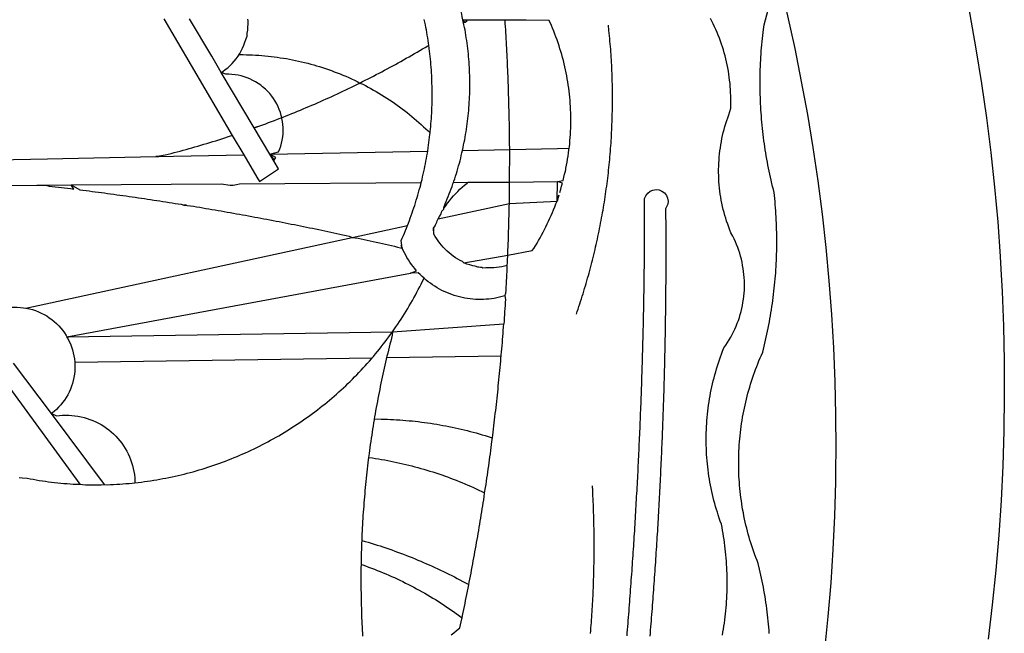
# Model space of a CAD drawing. Units: millimetres. Extents: x 187622 to 188933, y 1663715 to 1664513.
# Drawn here: x 188876 to 188878, y 1664352 to 1664353 of the extents above; entities that cross this region are included whole.
import ezdxf

# ---------------------------------------------------------------- set-up
doc = ezdxf.new("R2010")
doc.units = ezdxf.units.MM
doc.layers.add('BRAZAO', color=7, linetype='Continuous')

# ---------------------------------------------------------------- blocks, each defined once
blk = doc.blocks.new('Logo_Prefeitura')
at = {"layer": 'BRAZAO'}
for points in [[(39.32, -921.28), (34.07, -921.58), (25.83, -921.89), (17.59, -922.06), (9.34, -922.08), (1.1, -921.96), (-7.14, -921.7), (-15.37, -921.3), (-23.6, -920.75), (-31.81, -920.05), (-40.01, -919.22), (-48.2, -918.24)], [(-9.96, -689.33), (-10.02, -690.06), (-10.1, -691.22), (-10.23, -691.94), (-10.36, -692.66), (-10.49, -693.39), (-10.61, -694.11), (-10.72, -694.84), (-10.82, -695.56), (-10.92, -696.29), (-11.02, -697.01), (-11.1, -697.74), (-11.19, -698.47), (-11.26, -699.2), (-11.33, -699.93), (-11.39, -700.66), (-11.45, -701.39), (-11.5, -702.13), (-11.54, -702.86), (-11.53, -703.65)], [(64.93, -671.95), (65.42, -696.02)], [(59.06, -672.9), (59.2, -693.51)], [(17.04, -682.85), (-11.53, -703.65)], [(29.78, -684.57), (29.97, -685.28), (30.12, -686), (30.23, -686.73), (30.31, -687.46), (30.34, -688.19), (30.34, -688.92), (30.3, -689.65), (30.22, -690.38), (30.13, -690.95)], [(5.16, -696.98), (17.12, -688.01)], [(30.13, -690.95), (29.95, -691.82), (29.76, -692.53), (29.53, -693.23), (29.26, -693.91), (28.96, -694.58), (28.63, -695.23), (28.26, -695.87), (27.86, -696.48), (27.43, -697.07), (26.96, -697.64), (26.47, -698.19), (25.95, -698.7), (25.4, -699.19), (24.83, -699.65), (24.24, -700.08), (23.62, -700.48), (23.33, -700.65)], [(30.13, -690.95), (46.83, -768.04)], [(59.2, -693.51), (59.2, -694.24), (59.21, -694.96), (59.21, -695.69)], [(-11.58, -709.55), (5.16, -696.98)], [(5.16, -696.98), (4.62, -698.14), (4.72, -698.86), (4.77, -699.6), (4.8, -700.33), (4.79, -701.06), (4.75, -701.79), (4.67, -702.52), (4.57, -703.25), (4.43, -703.97), (4.25, -704.68), (4.05, -705.38), (3.81, -706.08), (3.54, -706.76), (3.25, -707.43), (2.92, -708.09), (2.56, -708.73), (2.17, -709.35), (1.76, -709.96), (1.32, -710.54), (0.85, -711.11), (0.36, -711.65), (-0.16, -712.17), (-0.7, -712.67), (-1.26, -713.14), (-1.84, -713.59), (-2.44, -714.01), (-3.06, -714.4), (-3.7, -714.76), (-4.35, -715.1), (-5.02, -715.4), (-5.7, -715.67), (-6.39, -715.92), (-7.09, -716.13), (-7.81, -716.31), (-8.52, -716.45), (-9.25, -716.57), (-9.98, -716.65), (-10.71, -716.69), (-11.18, -716.7)], [(17.33, -702.49), (16.67, -702.52), (15.93, -702.52), (15.2, -702.48), (14.47, -702.4), (13.75, -702.29), (13.03, -702.13), (12.32, -701.94), (11.63, -701.72), (10.94, -701.45), (10.27, -701.15), (9.62, -700.82), (8.99, -700.45), (8.37, -700.05), (7.78, -699.62), (7.21, -699.16), (6.67, -698.66), (6.15, -698.14), (5.66, -697.6), (5.16, -696.98)], [(59.21, -695.69), (58.98, -696.42), (58.9, -697.15), (58.81, -697.88), (58.73, -698.61), (58.64, -699.34), (58.55, -700.06), (58.46, -700.79), (58.37, -701.52), (58.28, -702.25), (59.25, -701.6)], [(59.21, -695.69), (59.25, -701.6)], [(65.42, -696.02), (65.94, -721.67)], [(23.33, -700.65), (21.66, -701.47), (20.98, -701.73), (20.28, -701.96), (19.57, -702.15), (18.85, -702.3), (18.13, -702.41), (17.33, -702.49)], [(23.33, -700.65), (22.99, -700.84), (23.33, -700.65)], [(23.33, -700.65), (38.41, -781.83)], [(23.33, -700.65), (24.5, -777.53)], [(59.25, -701.6), (58.1, -703.7), (58.01, -704.43), (57.91, -705.16), (57.82, -705.88), (57.72, -706.61), (57.63, -707.34), (57.53, -708.07), (57.44, -708.79), (57.34, -709.52), (57.24, -710.25), (57.14, -710.97), (57.04, -711.7), (56.94, -712.43), (56.84, -713.15), (56.74, -713.88), (56.63, -714.61), (56.53, -715.33), (56.43, -716.06), (56.32, -716.78), (56.22, -717.51), (56.11, -718.23), (56, -718.96), (55.89, -719.69), (55.79, -720.41), (55.68, -721.14), (55.57, -721.86), (55.46, -722.59), (55.34, -723.31), (55.23, -724.04), (55.12, -724.76), (55.01, -725.49), (54.89, -726.21), (54.78, -726.93), (54.66, -727.66), (54.5, -728.22)], [(59.25, -701.6), (59.49, -737.07)], [(-11.53, -703.65), (-11.61, -704.32), (-11.63, -705.06), (-11.65, -705.79), (-11.66, -706.52), (-11.67, -707.26), (-11.67, -707.99), (-11.66, -708.72), (-11.58, -709.55)], [(17.33, -702.49), (18.36, -772.74)], [(-11.58, -709.55), (-11.63, -710.19), (-11.6, -710.92), (-11.57, -711.66), (-11.53, -712.39), (-11.49, -713.12), (-11.44, -713.85), (-11.38, -714.58), (-11.32, -715.31), (-11.25, -716.04), (-11.18, -716.7)], [(-11.18, -716.7), (-11.09, -717.5), (-11, -718.23), (-10.91, -718.96), (-10.81, -719.68), (-10.7, -720.41), (-10.59, -721.13), (-10.47, -721.86), (-10.34, -722.58), (-10.21, -723.3), (-10.07, -724.02), (-9.93, -724.74), (-9.78, -725.46), (-9.63, -726.18), (-9.46, -726.89), (-9.29, -727.61), (-9.12, -728.32), (-8.94, -729.03), (-8.75, -729.74), (-8.56, -730.44), (-8.36, -731.15), (-8.16, -731.86), (-7.95, -732.56), (-7.73, -733.26), (-7.51, -733.96), (-7.28, -734.65), (-7.04, -735.35), (-6.8, -736.04), (-6.56, -736.73), (-6.3, -737.42), (-6.05, -738.11), (-5.78, -738.79), (-5.51, -739.47), (-5.24, -740.15), (-4.95, -740.83), (-4.67, -741.5), (-4.37, -742.18), (-4.07, -742.85), (-3.77, -743.51), (-3.46, -744.18), (-3.14, -744.84), (-2.82, -745.5), (-2.5, -746.16), (-2.16, -746.81), (-1.82, -747.46), (-1.48, -748.11), (-1.13, -748.75), (-0.78, -749.39), (-0.41, -750.03), (-0.05, -750.67), (0.32, -751.3), (0.7, -751.93), (1.08, -752.56), (1.47, -753.18), (1.86, -753.8), (2.26, -754.41), (2.66, -755.03), (3.07, -755.64), (3.48, -756.24), (3.9, -756.84), (4.33, -757.44), (4.76, -758.04), (5.19, -758.63), (5.63, -759.21), (6.07, -759.8), (6.52, -760.38), (6.98, -760.95), (7.44, -761.53), (7.9, -762.09), (8.37, -762.66), (8.84, -763.22), (9.32, -763.77), (9.8, -764.33), (10.29, -764.87), (10.78, -765.42), (11.28, -765.96), (11.78, -766.49), (12.29, -767.02), (12.8, -767.55), (13.32, -768.07), (13.84, -768.59), (14.36, -769.1), (14.89, -769.61), (15.42, -770.11), (15.96, -770.61), (16.5, -771.11), (17.04, -771.6), (17.59, -772.08), (18.15, -772.56), (18.36, -772.74)], [(65.94, -721.67), (66.36, -742.4)], [(65.94, -721.67), (66.34, -723.81), (66.52, -724.52), (66.7, -725.23), (66.88, -725.94), (67.07, -726.65), (67.26, -727.35), (67.45, -728.06), (67.64, -728.77), (67.84, -729.48), (68.04, -730.18), (68.24, -730.89), (68.44, -731.59), (68.65, -732.3), (68.85, -733), (69.06, -733.7), (69.28, -734.4), (69.49, -735.11), (69.71, -735.81), (69.92, -736.51), (70.15, -737.21), (70.37, -737.91), (70.59, -738.6), (70.82, -739.3), (70.96, -739.71)], [(65.94, -721.67), (65.96, -722.38), (65.94, -721.67)], [(98.55, -723.53), (70.96, -739.71)], [(54.5, -728.22), (54.31, -729.83), (54.19, -730.55), (54.07, -731.28), (53.95, -732), (53.83, -732.72), (53.71, -733.45), (53.58, -734.17), (53.46, -734.89), (53.34, -735.62), (53.21, -736.34), (53.09, -737.06), (52.96, -737.78), (52.83, -738.51), (52.71, -739.23), (52.58, -739.95), (52.45, -740.67), (52.32, -741.39), (52.19, -742.12), (52.06, -742.84), (51.93, -743.56), (51.79, -744.28), (51.66, -745), (51.53, -745.72), (51.39, -746.44), (51.26, -747.16), (51.12, -747.88), (50.98, -748.61), (50.84, -749.33), (50.71, -750.04), (50.57, -750.76), (50.43, -751.48), (50.29, -752.2), (50.14, -752.92), (50, -753.64), (49.86, -754.36), (49.72, -755.08), (49.57, -755.8), (49.43, -756.52), (49.28, -757.24), (49.13, -757.96), (48.99, -758.68), (48.84, -759.39), (48.69, -760.11), (48.54, -760.83), (48.39, -761.55), (48.24, -762.27), (48.09, -762.98), (47.94, -763.7), (47.78, -764.42), (47.63, -765.14), (47.47, -765.85), (47.32, -766.57), (47.16, -767.29), (46.83, -768.04)], [(54.5, -728.22), (54.43, -728.87), (54.45, -728.42), (54.5, -728.22)], [(89.7, -734.84), (98.53, -729.62)], [(85.86, -737.11), (89.7, -734.84)], [(59.49, -737.07), (59.16, -739.2), (59.21, -739.93), (59.31, -740.66), (59.52, -741.38)], [(72.74, -744.87), (85.86, -737.11)], [(82.46, -746.87), (82.83, -746.41), (83.25, -745.81), (83.63, -745.18), (83.98, -744.54), (84.3, -743.88), (84.57, -743.2), (84.81, -742.5), (85.01, -741.8), (85.17, -741.08), (85.29, -740.36), (85.37, -739.63), (85.4, -738.9), (85.4, -738.17), (85.86, -737.11)], [(85.86, -737.11), (86.08, -737.46), (86.51, -738.05), (86.97, -738.62), (87.46, -739.17), (87.98, -739.69), (88.53, -740.18), (89.1, -740.64), (89.69, -741.06), (90.05, -741.3)], [(59.52, -741.38), (59.8, -784.34)], [(70.96, -739.71), (66.36, -742.4)], [(90.05, -741.3), (90.06, -741.55), (90.05, -742.28), (90.04, -743.02), (90.02, -743.75), (89.99, -744.48), (89.95, -745.21)], [(90.05, -741.3), (90.31, -741.46), (90.95, -741.82), (91.6, -742.15), (92.28, -742.44), (92.97, -742.7), (93.67, -742.92), (94.45, -743.23)], [(66.36, -742.4), (61.1, -745.49)], [(94.45, -743.23), (95.1, -743.24), (95.82, -743.34), (96.55, -743.4), (97.28, -743.43), (98.02, -743.42), (98.48, -743.38)], [(61.1, -745.49), (60.03, -746.11), (63.03, -750.61), (66.49, -748.57)], [(66.49, -748.57), (72.74, -744.87)], [(72.74, -744.87), (73.22, -746.23), (73.47, -746.92), (73.73, -747.61), (73.98, -748.29), (74.24, -748.98), (74.5, -749.67), (74.77, -750.35), (75.03, -751.04), (75.17, -751.39)], [(72.74, -744.87), (72.97, -745.54), (72.74, -744.87)], [(89.95, -745.21), (89.9, -745.95), (89.85, -746.68), (89.78, -747.41), (89.71, -748.14), (89.63, -748.87), (89.54, -749.59), (89.45, -750.32), (89.34, -751.05), (89.23, -751.77), (89.11, -752.49), (88.97, -753.22), (88.84, -753.94), (88.69, -754.66), (88.53, -755.37), (88.37, -756.09), (88.2, -756.8), (88.02, -757.51), (87.83, -758.22), (87.63, -758.93), (87.43, -759.63), (87.22, -760.33), (87, -761.03), (86.77, -761.73), (86.53, -762.42), (86.29, -763.12), (86.03, -763.8), (85.77, -764.49), (85.5, -765.17), (85.23, -765.85), (84.95, -766.53), (84.65, -767.2), (84.35, -767.87), (84.05, -768.54), (83.73, -769.2), (83.34, -769.81)], [(66.49, -748.57), (65.14, -749.61), (65.76, -749.99), (66.49, -748.57)], [(66.49, -748.57), (67.25, -785.86)], [(66.49, -748.57), (67.07, -750.65), (67.75, -750.92), (68.45, -751.15), (69.16, -751.35), (69.87, -751.5), (70.6, -751.61), (71.33, -751.69), (72.06, -751.72), (72.79, -751.71), (73.52, -751.66), (74.25, -751.57), (74.97, -751.44), (75.17, -751.39)], [(75.17, -751.39), (75.69, -751.27), (76.39, -751.06), (77.08, -750.81), (77.75, -750.52), (78.41, -750.2), (79.05, -749.84), (79.67, -749.44), (80.26, -749.01), (80.83, -748.55), (81.37, -748.06), (81.89, -747.54), (82.46, -746.87)], [(75.17, -751.39), (75.3, -751.72), (75.57, -752.4), (75.84, -753.08), (76.11, -753.76), (76.39, -754.44), (76.67, -755.12), (76.95, -755.8), (77.23, -756.47), (77.52, -757.15), (77.8, -757.82), (78.09, -758.5), (78.38, -759.17), (78.68, -759.84), (78.97, -760.51), (79.27, -761.19), (79.57, -761.85), (79.87, -762.52), (80.18, -763.19), (80.48, -763.86), (80.79, -764.52), (81.1, -765.19), (81.42, -765.85), (81.73, -766.51), (82.05, -767.17), (82.37, -767.83), (82.69, -768.49), (83.01, -769.15), (83.34, -769.81)], [(46.83, -768.04), (46.69, -769.43), (46.53, -770.15), (46.37, -770.87), (46.21, -771.58), (46.05, -772.3), (45.89, -773.01), (45.73, -773.73), (45.56, -774.44), (45.4, -775.16), (45.24, -775.87), (45.07, -776.59), (44.9, -777.3), (44.74, -778.02), (44.57, -778.73), (44.4, -779.44), (44.31, -779.82)], [(46.83, -768.04), (49.65, -781.07)], [(83.34, -769.81), (83.08, -770.51), (82.74, -771.16), (82.4, -771.81), (82.04, -772.45), (81.69, -773.09), (81.32, -773.73), (80.94, -774.36), (80.56, -774.98), (80.17, -775.61), (79.78, -776.22), (79.37, -776.84), (78.96, -777.44), (78.55, -778.05), (78.12, -778.65), (77.69, -779.24), (77.25, -779.83), (76.81, -780.41), (76.36, -780.99), (75.9, -781.56), (75.44, -782.13), (74.97, -782.69), (74.49, -783.25), (74, -783.8), (73.51, -784.35), (73.02, -784.89), (72.52, -785.42), (72.01, -785.95), (71.53, -786.43)], [(83.34, -769.81), (83.67, -770.46), (84, -771.12), (84.33, -771.77), (84.66, -772.43), (85, -773.08), (85.34, -773.73), (85.68, -774.38), (86.02, -775.03), (86.36, -775.67), (86.71, -776.32), (87.06, -776.97), (87.41, -777.61), (87.76, -778.25), (88.12, -778.9), (88.47, -779.54), (88.83, -780.18), (89.19, -780.81), (89.56, -781.45), (89.92, -782.09), (90.29, -782.72), (90.66, -783.36), (91.03, -783.99), (91.4, -784.62), (91.78, -785.25), (92.15, -785.88), (92.3, -786.13)], [(-30.47, -770.16), (-31.35, -770.1), (-32.08, -770.09), (-32.81, -770.09), (-33.55, -770.08), (-34.28, -770.08), (-34.28, -770.08), (-35.01, -770.09), (-35.75, -770.09), (-36.48, -770.1), (-37.21, -770.11), (-37.95, -770.12), (-38.68, -770.13), (-39.41, -770.15), (-40.15, -770.17), (-40.88, -770.19), (-41.61, -770.21), (-42.35, -770.24), (-43.08, -770.26), (-43.81, -770.29), (-44.54, -770.33), (-45.28, -770.36), (-46.01, -770.4), (-46.74, -770.44), (-47.47, -770.48)], [(-30.47, -770.16), (-30.6, -770.52), (-30.84, -771.21), (-31.1, -771.9), (-31.35, -772.58), (-31.62, -773.27), (-31.89, -773.95), (-32.16, -774.63), (-32.44, -775.31), (-32.73, -775.98), (-33.02, -776.66), (-33.32, -777.33), (-33.62, -777.99), (-33.93, -778.66), (-34.24, -779.32), (-34.56, -779.98), (-34.89, -780.64), (-35.22, -781.29), (-35.56, -781.94), (-35.9, -782.59), (-36.24, -783.24), (-36.6, -783.88), (-36.95, -784.52), (-37.32, -785.16), (-37.68, -785.8), (-38.06, -786.43), (-38.44, -787.05), (-38.82, -787.68), (-39.21, -788.3), (-39.6, -788.92), (-40, -789.54), (-40.41, -790.15), (-40.82, -790.76), (-41.23, -791.36), (-41.65, -791.96), (-42.07, -792.56), (-42.5, -793.15), (-42.94, -793.75), (-43.11, -793.97)], [(-24.8, -770.27), (-25.05, -771.1), (-25.25, -771.81), (-25.47, -772.51), (-25.68, -773.21), (-25.9, -773.91), (-26.13, -774.61), (-26.36, -775.3), (-26.59, -776), (-26.83, -776.69), (-27.07, -777.38), (-27.32, -778.07), (-27.57, -778.76), (-27.83, -779.45), (-28.09, -780.14), (-28.35, -780.82), (-28.62, -781.5), (-28.89, -782.19), (-29.17, -782.87), (-29.45, -783.54), (-29.73, -784.22), (-30.02, -784.89), (-30.31, -785.57), (-30.61, -786.24), (-30.91, -786.9), (-31.21, -787.57), (-31.52, -788.24), (-31.84, -788.9), (-32.15, -789.56), (-32.48, -790.22), (-32.8, -790.88), (-33.13, -791.53), (-33.46, -792.19), (-33.8, -792.84), (-34.14, -793.49), (-34.49, -794.13), (-34.84, -794.78), (-35.19, -795.42), (-35.3, -795.61)], [(-24.8, -770.27), (-25.48, -770.24), (-26.21, -770.21), (-26.95, -770.19), (-27.68, -770.17), (-28.41, -770.15), (-29.15, -770.13), (-29.88, -770.12), (-29.88, -770.12), (-30.47, -770.16)], [(-5.19, -771.9), (-5.75, -771.83), (-6.48, -771.74), (-7.21, -771.65), (-7.93, -771.57), (-8.66, -771.49), (-9.39, -771.41), (-10.12, -771.33), (-10.85, -771.25), (-11.58, -771.18), (-12.31, -771.11), (-13.04, -771.04), (-13.77, -770.98), (-14.5, -770.91), (-15.23, -770.85), (-15.96, -770.79), (-16.69, -770.74), (-17.43, -770.68), (-18.16, -770.63), (-18.89, -770.58), (-19.62, -770.53), (-20.35, -770.49), (-21.09, -770.45), (-21.82, -770.41), (-22.55, -770.37), (-23.28, -770.33), (-24.02, -770.3), (-24.8, -770.27)], [(-5.19, -771.9), (-5.32, -772.8), (-5.43, -773.53), (-5.54, -774.25), (-5.66, -774.98), (-5.79, -775.7), (-5.92, -776.42), (-6.06, -777.14), (-6.2, -777.86), (-6.35, -778.58), (-6.51, -779.29), (-6.67, -780.01), (-6.84, -780.72), (-7.01, -781.44), (-7.19, -782.15), (-7.38, -782.86), (-7.57, -783.57), (-7.77, -784.27), (-7.97, -784.98), (-8.18, -785.68), (-8.4, -786.38), (-8.62, -787.08), (-8.85, -787.78), (-9.08, -788.47), (-9.32, -789.17), (-9.56, -789.86), (-9.81, -790.55), (-10.07, -791.23), (-10.33, -791.92), (-10.59, -792.6), (-10.87, -793.28), (-11.15, -793.96), (-11.43, -794.64), (-11.72, -795.31), (-12.01, -795.98), (-12.31, -796.65), (-12.62, -797.32), (-12.93, -797.98), (-13.25, -798.64), (-13.57, -799.3)], [(3.91, -773.24), (3.69, -773.2), (2.96, -773.08), (2.24, -772.97), (1.51, -772.85), (0.79, -772.74), (0.06, -772.63), (-0.66, -772.52), (-1.39, -772.41), (-2.11, -772.31), (-2.84, -772.21), (-3.57, -772.11), (-4.29, -772.02), (-5.19, -771.9)], [(-47.12, -791.44), (-46.65, -792.01), (-46.18, -792.57), (-45.47, -793.47), (-44.75, -793.62), (-44.04, -793.77), (-43.32, -793.93), (-43.11, -793.97)], [(3.91, -773.24), (3.89, -774.87), (3.87, -775.6), (3.84, -776.34), (3.81, -777.07), (3.77, -777.8), (3.73, -778.53), (3.68, -779.27), (3.63, -780), (3.57, -780.73), (3.5, -781.46), (3.43, -782.19), (3.35, -782.92), (3.27, -783.65), (3.18, -784.37), (3.08, -785.1), (2.98, -785.83), (2.88, -786.55), (2.77, -787.28), (2.65, -788), (2.52, -788.72), (2.39, -789.45), (2.26, -790.17), (2.12, -790.89), (1.97, -791.61), (1.82, -792.32), (1.66, -793.04), (1.5, -793.75), (1.33, -794.47), (1.15, -795.18), (0.97, -795.89), (0.79, -796.6), (0.6, -797.31), (0.4, -798.01), (0.19, -798.72), (-0.01, -799.42), (-0.23, -800.12), (-0.45, -800.82), (-0.56, -801.17)], [(18.41, -776.16), (18.07, -776.08), (17.35, -775.91), (16.64, -775.75), (15.92, -775.59), (15.21, -775.43), (14.49, -775.27), (13.77, -775.12), (13.05, -774.97), (12.34, -774.82), (11.62, -774.67), (10.9, -774.53), (10.18, -774.38), (9.46, -774.24), (8.74, -774.1), (8.02, -773.97), (7.3, -773.84), (6.58, -773.7), (5.85, -773.57), (5.13, -773.45), (4.41, -773.32), (3.91, -773.24)], [(18.36, -772.74), (18.71, -773.04), (19.27, -773.51), (19.83, -773.98), (20.4, -774.44), (20.98, -774.9), (21.56, -775.35), (22.14, -775.79), (22.72, -776.24), (23.31, -776.67), (23.9, -777.11), (24.5, -777.53)], [(24.5, -777.53), (23.76, -777.49), (23.05, -777.3), (22.34, -777.12), (21.63, -776.94), (20.92, -776.76), (20.21, -776.59), (19.49, -776.42), (18.78, -776.25), (18.41, -776.16)], [(18.41, -776.16), (18.8, -803.23)], [(24.5, -777.53), (26.44, -803.83)], [(24.5, -777.53), (25.71, -778.37), (26.31, -778.78), (26.92, -779.19), (27.54, -779.59), (28.16, -779.98), (28.78, -780.37), (29.4, -780.76), (30.03, -781.14), (30.66, -781.51), (31.29, -781.88), (31.93, -782.24), (32.57, -782.6), (33.21, -782.95), (33.86, -783.3), (34.51, -783.64), (35.16, -783.98), (35.82, -784.31), (36.47, -784.63), (37.17, -785.01)], [(38.41, -781.83), (38.97, -783.21), (39.45, -782.79), (39.95, -782.4), (40.46, -782.02), (40.98, -781.65), (41.51, -781.3), (42.05, -780.97), (42.61, -780.66), (43.17, -780.36), (43.74, -780.08), (44.31, -779.82)], [(44.31, -779.82), (44.91, -779.58), (44.31, -779.82)], [(44.31, -779.82), (46.1, -779.61), (46.68, -779.87), (47.27, -780.12), (47.86, -780.37), (48.44, -780.61), (49.03, -780.85), (49.65, -781.07)], [(49.65, -781.07), (50.22, -781.31), (50.81, -781.53), (51.41, -781.75), (52.01, -781.97), (52.61, -782.18), (53.21, -782.39), (53.81, -782.59), (54.42, -782.79), (55.02, -782.98), (55.63, -783.17), (56.24, -783.35), (56.85, -783.53), (57.46, -783.71), (58.07, -783.88), (58.69, -784.05), (59.3, -784.21), (59.8, -784.34)], [(37.17, -785.01), (37.6, -784.53), (38.04, -784.08), (38.5, -783.64), (38.41, -781.83)], [(33.01, -804.05), (32.83, -803.44), (32.68, -802.82), (32.55, -802.2), (32.43, -801.57), (32.34, -800.95), (32.26, -800.31), (32.21, -799.68), (32.17, -799.04), (32.16, -798.41), (32.17, -797.77), (32.19, -797.14), (32.24, -796.5), (32.3, -795.87), (32.39, -795.24), (32.5, -794.61), (32.62, -793.99), (32.77, -793.37), (32.93, -792.76), (33.12, -792.15), (33.32, -791.54), (33.54, -790.95), (33.79, -790.36), (34.05, -789.78), (34.32, -789.21), (34.62, -788.65), (34.93, -788.09), (35.27, -787.55), (35.61, -787.02), (35.98, -786.5), (36.36, -785.99), (36.76, -785.49), (37.17, -785.01)], [(59.8, -784.34), (60.54, -784.52), (61.16, -784.67), (61.78, -784.81), (62.4, -784.95), (63.02, -785.08), (63.64, -785.21), (64.26, -785.33), (64.89, -785.45), (65.51, -785.57), (66.14, -785.68), (66.77, -785.79), (67.25, -785.86)], [(67.25, -785.86), (68.03, -785.98), (68.65, -786.08), (69.28, -786.16), (69.92, -786.24), (70.55, -786.32), (71.18, -786.4), (71.53, -786.43)], [(71.53, -786.43), (71.81, -786.46), (72.44, -786.53), (73.08, -786.59), (73.71, -786.64), (74.35, -786.69), (74.98, -786.73), (75.61, -786.78), (76.25, -786.81), (76.88, -786.84), (77.52, -786.87), (78.16, -786.89), (78.79, -786.9), (79.43, -786.92), (80.06, -786.92), (80.7, -786.92), (81.34, -786.92), (81.97, -786.91), (82.61, -786.9), (83.24, -786.88), (83.88, -786.86), (84.52, -786.84), (85.15, -786.81), (85.79, -786.77), (86.42, -786.73), (87.06, -786.68), (87.69, -786.63), (88.32, -786.58), (88.96, -786.52), (89.59, -786.46), (90.22, -786.39), (90.85, -786.31), (91.48, -786.24), (92.3, -786.13)], [(92.3, -786.13), (92.75, -786.06), (93.37, -785.97), (94, -785.87), (94.63, -785.77), (95.26, -785.67), (95.89, -785.55), (96.51, -785.44), (97.13, -785.32), (97.76, -785.19), (98.34, -785.06)], [(40.84, -794.42), (41.11, -794.1), (41.39, -793.53), (41.71, -792.98), (42.04, -792.44), (42.4, -791.91), (42.78, -791.4), (43.18, -790.91), (43.6, -790.43), (44.04, -789.98), (44.5, -789.54), (44.98, -789.12), (45.48, -788.72), (45.99, -788.34), (46.52, -787.99), (47.06, -787.66), (47.62, -787.35), (49.03, -787.25)], [(49.03, -787.25), (48.41, -787.26), (49.03, -787.25)], [(49.03, -787.25), (49.55, -787.6), (49.82, -787.7), (50.14, -787.87), (50.48, -788.02), (50.73, -788.12), (51.22, -788.33)], [(51.22, -788.33), (54.87, -805.15)], [(51.22, -788.33), (51.8, -788.67), (52.44, -789.01), (53.02, -789.23), (53.51, -789.64), (53.72, -789.67)], [(53.72, -789.67), (54.32, -790.16), (54.92, -790.58), (55.51, -791.02), (56.08, -791.48), (56.64, -791.95), (57.18, -792.45), (57.71, -792.96), (58.22, -793.48), (58.72, -794.02), (59.19, -794.58), (59.65, -795.15), (59.88, -795.45)], [(53.72, -789.67), (54.18, -789.75), (54.76, -790), (55.35, -790.25), (55.93, -790.49), (56.52, -790.73), (57.12, -790.96), (57.71, -791.19), (58.31, -791.41), (58.9, -791.63), (59.5, -791.84), (59.85, -791.96)], [(59.85, -791.96), (60.11, -792.04), (60.71, -792.25), (61.32, -792.44), (61.92, -792.63), (62.53, -792.82), (63.14, -792.99), (63.75, -793.17), (64.37, -793.34), (64.98, -793.5), (65.6, -793.66), (66.22, -793.81), (66.83, -793.95), (67.42, -794.09)], [(59.85, -791.96), (59.88, -795.45)], [(98.31, -794.18), (99, -794.04), (99.62, -793.9), (100.24, -793.75), (100.86, -793.6), (101.47, -793.44), (102.09, -793.27), (102.7, -793.1), (103.31, -792.93), (103.92, -792.75), (104.53, -792.56), (105.14, -792.37), (105.74, -792.17), (106, -792.09)], [(-43.11, -793.97), (-42.6, -794.08), (-41.89, -794.23), (-41.17, -794.38), (-40.45, -794.53), (-39.73, -794.68), (-39.01, -794.82), (-38.29, -794.97), (-37.57, -795.11), (-36.85, -795.26), (-36.14, -795.4), (-35.3, -795.61)], [(39.59, -798.92), (39.71, -798.65), (39.7, -798.31), (39.82, -797.94), (39.84, -797.7), (40.04, -797.09), (40.15, -796.52), (40.34, -795.81), (40.52, -795.1), (40.84, -794.42)], [(40.84, -794.42), (42.67, -804.78)], [(59.88, -795.45), (59.94, -805.22)], [(67.42, -794.09), (67.64, -805.23)], [(67.42, -794.09), (68.08, -794.23), (68.7, -794.36), (69.32, -794.49), (69.95, -794.6), (70.57, -794.72), (71.2, -794.83), (71.83, -794.93), (72.46, -795.03), (73.09, -795.12), (73.72, -795.2), (74.35, -795.28), (74.98, -795.36), (75.61, -795.43), (76.24, -795.49), (76.88, -795.55), (77.51, -795.6), (78.15, -795.65), (78.78, -795.69), (79.42, -795.72), (80.05, -795.75), (80.69, -795.78), (81.32, -795.79), (81.96, -795.81), (82.6, -795.82), (83.23, -795.82), (83.87, -795.81), (84.5, -795.8), (85.14, -795.79), (85.78, -795.77), (86.41, -795.74), (87.05, -795.71), (87.68, -795.67), (88.32, -795.63), (88.95, -795.58), (89.58, -795.53), (90.22, -795.47), (90.85, -795.4), (91.48, -795.33), (92.11, -795.25), (92.74, -795.17), (93.37, -795.08), (94, -794.99), (94.63, -794.89), (95.26, -794.79), (95.89, -794.68), (96.51, -794.56), (97.13, -794.44), (98.31, -794.18)], [(98.31, -794.18), (97.64, -794.55), (98.05, -795.17), (98.31, -794.18)], [(98.31, -794.18), (97.76, -794.31), (98.31, -794.18)], [(98.31, -794.18), (98.28, -804.14)], [(-35.3, -795.61), (-34.7, -795.68), (-33.98, -795.82), (-33.26, -795.96), (-32.54, -796.1), (-31.81, -796.23), (-31.09, -796.37), (-30.37, -796.5), (-29.65, -796.64), (-28.93, -796.77), (-28.21, -796.9), (-27.49, -797.03), (-26.77, -797.16), (-26.04, -797.29), (-25.32, -797.42), (-24.6, -797.54), (-23.88, -797.67), (-23.15, -797.79), (-22.43, -797.92), (-21.71, -798.04), (-20.98, -798.16), (-20.26, -798.28), (-19.54, -798.4), (-18.81, -798.52), (-18.09, -798.63), (-17.36, -798.75), (-16.64, -798.87), (-15.92, -798.98), (-15.19, -799.09), (-14.47, -799.2), (-13.57, -799.3)], [(-13.57, -799.3), (-12.29, -799.53), (-11.57, -799.64), (-10.84, -799.75), (-10.11, -799.86), (-9.39, -799.96), (-8.66, -800.06), (-7.94, -800.17), (-7.21, -800.27), (-6.48, -800.37), (-5.76, -800.47), (-5.03, -800.57), (-4.3, -800.67), (-3.58, -800.76), (-2.85, -800.86), (-2.12, -800.95), (-1.39, -801.05), (-0.56, -801.17)], [(40.18, -804.64), (40.02, -804.02), (39.89, -803.4), (39.78, -802.77), (39.7, -802.14), (39.65, -801.51), (39.62, -800.88), (39.63, -800.24), (39.66, -799.6), (39.59, -798.92)], [(-0.56, -801.17), (0.06, -801.23), (0.79, -801.32), (1.52, -801.41), (2.25, -801.5), (2.97, -801.59), (3.7, -801.67), (4.43, -801.76), (5.16, -801.84), (5.89, -801.93), (6.62, -802.01), (7.35, -802.09), (8.07, -802.17), (8.8, -802.25), (9.53, -802.33), (10.26, -802.4), (10.99, -802.48), (11.72, -802.55), (12.45, -802.63), (13.18, -802.7), (13.91, -802.77), (14.64, -802.84), (15.37, -802.91), (16.1, -802.98), (16.83, -803.05), (17.56, -803.12), (18.29, -803.18), (18.8, -803.23)], [(18.8, -803.23), (19.02, -803.25), (19.75, -803.31), (20.48, -803.37), (21.21, -803.44), (21.95, -803.5), (22.68, -803.56), (23.41, -803.61), (24.14, -803.67), (24.87, -803.73), (25.6, -803.78), (26.44, -803.83)], [(33.01, -804.05), (32.19, -804.24), (31.45, -804.19), (30.72, -804.14), (29.99, -804.09), (29.26, -804.04), (28.53, -804), (27.8, -803.94), (27.06, -803.89), (26.44, -803.83)], [(33.01, -804.05), (33.65, -804.33), (34.38, -804.37), (35.11, -804.41), (35.85, -804.45), (36.58, -804.49), (37.31, -804.53), (37.99, -804.57)], [(37.99, -804.57), (38.78, -804.61), (39.51, -804.64), (40.18, -804.64)], [(40.18, -804.64), (40.97, -804.71), (41.71, -804.74), (42.44, -804.77), (42.67, -804.78)], [(42.67, -804.78), (43.73, -810.51)], [(42.67, -804.78), (43.17, -804.8), (43.91, -804.83), (44.64, -804.86), (45.37, -804.89), (46.1, -804.92), (46.84, -804.94), (47.57, -804.97), (48.3, -804.99), (49.04, -805.01), (49.77, -805.03), (50.5, -805.05), (51.24, -805.07), (51.97, -805.09), (52.7, -805.11), (53.44, -805.12), (54.17, -805.14), (54.87, -805.15)], [(67.64, -805.23), (68.1, -805.23), (68.84, -805.22), (69.57, -805.22), (70.3, -805.21), (71.04, -805.2), (71.77, -805.19), (72.5, -805.18), (73.24, -805.17), (73.97, -805.15), (74.7, -805.14), (75.44, -805.13), (76.17, -805.11), (76.9, -805.09), (77.64, -805.07), (78.37, -805.05), (79.1, -805.04), (79.84, -805.01), (80.57, -804.99), (81.3, -804.97), (82.03, -804.94), (82.77, -804.92), (83.5, -804.89), (84.23, -804.86), (84.97, -804.84), (85.7, -804.81), (86.43, -804.78), (87.16, -804.74), (87.9, -804.71), (88.63, -804.68), (89.36, -804.64), (90.1, -804.61), (90.83, -804.57), (91.56, -804.53), (92.29, -804.49), (93.02, -804.46), (93.76, -804.41), (94.49, -804.37), (95.22, -804.33), (95.95, -804.29), (96.69, -804.24), (97.42, -804.19), (98.28, -804.14)], [(98.28, -804.14), (98.26, -809.09)], [(54.87, -805.15), (55.43, -816.48)], [(54.87, -805.15), (55.64, -805.17), (56.37, -805.18), (57.1, -805.19), (57.83, -805.2), (58.57, -805.21), (59.3, -805.22), (59.94, -805.22)], [(59.94, -805.22), (67.64, -805.23)], [(59.94, -805.22), (60.02, -816.51)], [(67.64, -805.23), (67.87, -816.55)], [(98.26, -809.09), (98.24, -814.49)], [(43.73, -810.51), (44.24, -810.93), (44.86, -811.31), (45.49, -811.69), (46.12, -812.06), (46.76, -812.43), (47.4, -812.78), (48.05, -813.13), (48.7, -813.46), (49.36, -813.79), (50.01, -814.11), (50.68, -814.43), (51.35, -814.73), (52.02, -815.02), (52.69, -815.31), (53.37, -815.59), (54.05, -815.86), (54.74, -816.12), (55.43, -816.48)], [(92.85, -816.68), (93.55, -816.42), (94.24, -816.17), (94.92, -815.91), (95.61, -815.64), (96.29, -815.37), (96.96, -815.08), (97.63, -814.79), (98.24, -814.49)], [(-46.79, -824.33), (-46.16, -824.39), (-45.52, -824.44), (-44.89, -824.49), (-44.25, -824.54), (-43.62, -824.58), (-42.99, -824.63), (-42.35, -824.67), (-41.72, -824.71), (-41.08, -824.75), (-40.45, -824.79), (-39.81, -824.82), (-39.18, -824.86), (-38.54, -824.89), (-37.91, -824.92), (-37.27, -824.95), (-36.63, -824.98), (-36, -825.01), (-35.36, -825.03), (-34.73, -825.05), (-34.09, -825.07), (-33.46, -825.09), (-32.82, -825.11), (-32.18, -825.13), (-31.55, -825.14), (-30.91, -825.15), (-30.28, -825.17), (-29.64, -825.18), (-29, -825.18), (-28.37, -825.19), (-27.73, -825.19), (-27.1, -825.2), (-26.46, -825.2), (-25.82, -825.2), (-25.19, -825.2), (-24.55, -825.19), (-23.92, -825.19), (-23.28, -825.18), (-22.64, -825.17), (-22.01, -825.16), (-21.37, -825.15), (-20.73, -825.14), (-20.1, -825.12), (-19.46, -825.11), (-18.83, -825.09), (-18.19, -825.07), (-17.56, -825.04), (-16.92, -825.02), (-16.28, -825), (-15.65, -824.97), (-15.01, -824.94), (-14.38, -824.91), (-13.74, -824.88), (-13.11, -824.85), (-11.9, -824.78)], [(55.43, -816.48), (56.82, -816.84), (55.43, -816.48)], [(55.43, -816.48), (60.02, -816.51)], [(57.45, -817.05), (58.22, -817.28), (58.92, -817.49), (59.63, -817.69), (60.02, -816.51)], [(60.02, -816.51), (60.33, -817.87), (61.05, -818.05), (61.76, -818.22), (62.47, -818.38), (62.93, -818.48)], [(62.93, -818.48), (63.19, -818.53), (63.91, -818.68), (64.63, -818.81), (65.36, -818.93), (66.08, -819.04), (66.81, -819.15), (67.53, -819.24), (67.93, -819.29)], [(67.87, -816.55), (67.93, -819.29)], [(67.93, -819.29), (68.26, -819.33), (68.99, -819.41), (69.72, -819.47), (70.45, -819.53), (71.19, -819.58), (71.92, -819.62), (72.65, -819.65), (73.38, -819.67), (74.12, -819.68), (74.85, -819.68), (75.58, -819.67), (76.32, -819.65), (77.05, -819.63), (77.78, -819.59), (78.51, -819.54), (79.24, -819.49), (79.97, -819.42), (80.7, -819.35), (81.43, -819.26), (82.16, -819.17), (82.89, -819.07), (83.61, -818.96), (84.34, -818.83), (85.06, -818.7), (85.78, -818.56), (86.49, -818.41), (87.21, -818.26), (87.92, -818.09), (88.64, -817.91), (89.35, -817.73), (90.05, -817.53), (90.76, -817.33), (91.46, -817.11), (92.16, -816.89), (92.85, -816.68)], [(28.69, -820.99), (29.29, -821.2), (29.89, -821.4), (30.5, -821.6), (31.1, -821.8), (31.71, -822), (32.31, -822.19), (32.92, -822.38), (33.53, -822.57), (34.14, -822.76), (34.75, -822.94), (35.35, -823.12), (35.97, -823.3), (36.58, -823.48), (37.19, -823.65), (37.8, -823.82), (38.41, -823.99), (39.03, -824.16), (39.64, -824.32), (40.26, -824.48), (40.87, -824.64), (41.49, -824.8), (42.11, -824.95), (42.73, -825.1), (43.34, -825.25), (43.96, -825.4), (44.58, -825.54), (45.2, -825.68), (45.82, -825.82), (46.45, -825.96), (47.07, -826.09), (47.69, -826.22), (48.31, -826.35), (48.94, -826.48), (49.56, -826.6), (50.19, -826.72), (50.81, -826.84), (51.44, -826.96), (52.06, -827.07), (52.69, -827.18), (53.31, -827.29), (53.94, -827.39), (54.57, -827.5), (55.2, -827.6), (55.83, -827.7), (56.45, -827.79), (57.08, -827.89), (57.71, -827.98), (58.34, -828.06), (58.97, -828.15), (59.61, -828.23), (60.24, -828.31), (60.87, -828.39), (61.5, -828.46), (62.13, -828.54), (62.76, -828.61), (63.39, -828.67), (64.03, -828.74), (64.66, -828.8), (65.29, -828.86), (65.93, -828.92), (66.56, -828.97), (67.2, -829.02), (67.83, -829.07), (68.46, -829.12), (69.1, -829.17), (69.73, -829.21), (70.37, -829.25), (71, -829.28), (71.64, -829.32), (72.27, -829.35), (72.91, -829.38), (73.55, -829.4), (74.18, -829.43), (74.82, -829.45), (75.45, -829.47), (76.09, -829.48), (76.72, -829.5), (77.36, -829.51), (78, -829.51), (78.63, -829.52), (79.27, -829.52), (79.9, -829.52), (80.54, -829.52), (81.18, -829.52), (81.81, -829.51), (82.45, -829.5), (83.09, -829.49), (83.72, -829.47), (84.36, -829.45), (84.99, -829.43), (85.63, -829.41), (86.26, -829.39), (86.9, -829.36), (87.53, -829.33), (88.17, -829.29), (88.81, -829.26), (89.44, -829.22), (90.07, -829.18), (90.71, -829.13), (91.34, -829.09), (91.98, -829.04), (92.61, -828.99), (93.25, -828.93), (93.88, -828.88), (94.51, -828.82), (95.15, -828.76), (95.78, -828.69), (97, -828.56)], [(-20.58, -840.24), (-21.13, -840.2), (-21.87, -840.16), (-22.6, -840.12), (-23.33, -840.07), (-24.06, -840.03), (-24.79, -839.98), (-25.53, -839.93), (-26.26, -839.89), (-26.99, -839.84), (-27.72, -839.79), (-28.45, -839.75), (-29.18, -839.7), (-29.92, -839.65), (-30.65, -839.6), (-31.38, -839.55), (-32.11, -839.5), (-32.84, -839.45), (-33.57, -839.4), (-34.31, -839.35), (-35.04, -839.29), (-35.77, -839.24), (-36.5, -839.19), (-37.23, -839.13), (-37.96, -839.08), (-38.69, -839.02), (-39.42, -838.97), (-40.16, -838.91), (-40.89, -838.86), (-41.62, -838.8), (-42.35, -838.74), (-43.08, -838.69), (-43.81, -838.63), (-44.54, -838.57), (-45.27, -838.51), (-46, -838.45), (-46.73, -838.39), (-47.46, -838.33)], [(-47.39, -832.96), (-46.66, -833.02), (-45.93, -833.08), (-45.2, -833.13), (-44.47, -833.19), (-43.74, -833.25), (-43.01, -833.31), (-42.28, -833.37), (-41.55, -833.43), (-40.81, -833.48), (-40.08, -833.54), (-39.35, -833.59), (-38.62, -833.65), (-37.89, -833.71), (-37.16, -833.76), (-36.43, -833.81), (-35.7, -833.87), (-34.96, -833.92), (-34.23, -833.97), (-33.5, -834.03), (-32.77, -834.08), (-32.04, -834.13), (-31.31, -834.18), (-30.58, -834.23), (-29.84, -834.28), (-29.11, -834.33), (-28.38, -834.38), (-27.65, -834.43), (-26.92, -834.48), (-26.19, -834.53), (-25.45, -834.57), (-24.72, -834.62), (-23.99, -834.67), (-23.26, -834.71), (-22.53, -834.76), (-21.79, -834.8), (-21.06, -834.85), (-20.66, -834.87)], [(-20.66, -834.87), (-20.33, -834.89), (-19.6, -834.94), (-18.87, -834.98), (-18.13, -835.02), (-17.4, -835.07), (-16.67, -835.11), (-15.94, -835.15), (-15.21, -835.19), (-14.47, -835.23), (-13.74, -835.27), (-13.01, -835.31), (-12.28, -835.35), (-11.54, -835.39), (-10.81, -835.43), (-10.08, -835.47), (-9.35, -835.51), (-8.62, -835.55), (-7.88, -835.58), (-7.15, -835.62), (-6.42, -835.66), (-5.69, -835.69), (-4.95, -835.73), (-4.22, -835.76), (-3.49, -835.8), (-2.76, -835.83), (-2.02, -835.86), (-1.29, -835.9), (-0.56, -835.93), (0.17, -835.96), (0.91, -835.99), (1.64, -836.02), (2.37, -836.06), (3.1, -836.09), (3.84, -836.12), (4.57, -836.14), (5.3, -836.17), (6.04, -836.2), (6.77, -836.23), (7.5, -836.26), (8.23, -836.29), (8.97, -836.31), (9.7, -836.34), (10.43, -836.37), (11.17, -836.39), (11.9, -836.42), (12.63, -836.44), (13.36, -836.46), (14.1, -836.49), (14.83, -836.51), (15.56, -836.54), (16.3, -836.56), (17.03, -836.58), (17.76, -836.6), (18.49, -836.62), (19.23, -836.64), (19.96, -836.66), (20.69, -836.68), (21.43, -836.7), (22.16, -836.72), (22.89, -836.74), (23.63, -836.76), (24.36, -836.78), (25.09, -836.79), (25.83, -836.81), (26.56, -836.83), (27.29, -836.84), (28.03, -836.86), (28.76, -836.87), (29.49, -836.89), (30.22, -836.9), (30.96, -836.92), (31.69, -836.93), (32.42, -836.94), (33.16, -836.95), (33.89, -836.97), (34.62, -836.98), (35.36, -836.99), (36.09, -837), (36.82, -837.01), (37.56, -837.02), (38.29, -837.03), (39.02, -837.04), (39.76, -837.05), (40.49, -837.05), (41.22, -837.06), (41.96, -837.07), (42.69, -837.08), (43.42, -837.08), (44.16, -837.09), (44.89, -837.09), (45.62, -837.1), (46.36, -837.1), (47.09, -837.11), (47.82, -837.11), (48.56, -837.11), (49.29, -837.12), (50.02, -837.12), (50.76, -837.12), (51.49, -837.12), (52.22, -837.12), (52.96, -837.12), (53.69, -837.12), (54.42, -837.12), (55.16, -837.12), (56.02, -837.12), (56.02, -837.12), (56.7, -837.39), (57.29, -837.83), (57.74, -838.4), (58.03, -839.07), (58.14, -839.8), (58.06, -840.52), (57.79, -841.2), (57.35, -841.79), (56.78, -842.25), (56.11, -842.54), (55.39, -842.65), (54.66, -842.57), (53.62, -842.07), (53.62, -842.07), (52.88, -842.07), (52.15, -842.08), (51.42, -842.08), (50.68, -842.09), (49.95, -842.09), (49.22, -842.1), (48.49, -842.1), (47.75, -842.1), (47.02, -842.11), (46.29, -842.11), (45.55, -842.11), (44.82, -842.11), (44.09, -842.11), (43.35, -842.11), (42.62, -842.11), (41.89, -842.11), (41.15, -842.11), (40.42, -842.11), (39.69, -842.11), (38.95, -842.1), (38.22, -842.1), (37.49, -842.1), (36.75, -842.09), (36.02, -842.09), (35.29, -842.08), (34.55, -842.07), (33.82, -842.07), (33.09, -842.06), (32.35, -842.05), (31.62, -842.05), (30.89, -842.04), (30.15, -842.03), (29.42, -842.02), (28.69, -842.01), (27.95, -842), (27.22, -841.99), (26.49, -841.98), (25.76, -841.97), (25.02, -841.95), (24.29, -841.94), (23.56, -841.93), (22.82, -841.92), (22.09, -841.9), (21.36, -841.89), (20.62, -841.87), (19.89, -841.86), (19.16, -841.84), (18.42, -841.82), (17.69, -841.81), (16.96, -841.79), (16.23, -841.77), (15.49, -841.75), (14.76, -841.73), (14.03, -841.71), (13.29, -841.69), (12.56, -841.67), (11.83, -841.65), (11.09, -841.63), (10.36, -841.61), (9.63, -841.59), (8.9, -841.56), (8.16, -841.54), (7.43, -841.52), (6.7, -841.49), (5.97, -841.47), (5.23, -841.44), (4.5, -841.42), (3.77, -841.39), (3.03, -841.36), (2.3, -841.34), (1.57, -841.31), (0.84, -841.28), (0.1, -841.25), (-0.63, -841.22), (-1.36, -841.19), (-2.09, -841.16), (-2.83, -841.13), (-3.56, -841.1), (-4.29, -841.07), (-5.03, -841.04), (-5.76, -841), (-6.49, -840.97), (-7.22, -840.94), (-7.96, -840.9), (-8.69, -840.87), (-9.42, -840.83), (-10.15, -840.8), (-10.89, -840.76), (-11.62, -840.72), (-12.35, -840.69), (-13.08, -840.65), (-13.81, -840.61), (-14.55, -840.57), (-15.28, -840.53), (-16.01, -840.49), (-16.74, -840.45), (-17.47, -840.41), (-18.21, -840.37), (-18.94, -840.33), (-19.67, -840.29), (-20.58, -840.24)], [(-47.25, -855.49), (-46.53, -855.62), (-45.8, -855.74), (-45.08, -855.85), (-44.35, -855.95), (-43.63, -856.05), (-42.9, -856.14), (-42.17, -856.22), (-41.44, -856.3), (-40.71, -856.36), (-39.98, -856.42), (-39.25, -856.47), (-38.52, -856.51), (-37.78, -856.55), (-37.05, -856.58), (-36.32, -856.6), (-35.58, -856.61), (-34.85, -856.62), (-34.12, -856.61), (-33.38, -856.6), (-32.65, -856.58), (-31.92, -856.56), (-31.18, -856.52), (-30.45, -856.48), (-29.72, -856.43), (-28.99, -856.38), (-28.26, -856.31), (-27.53, -856.24), (-26.8, -856.16), (-26.07, -856.08), (-25.34, -855.98), (-24.62, -855.88), (-23.89, -855.77), (-23.17, -855.65), (-22.45, -855.53), (-21.73, -855.39), (-20.95, -855.24), (-20.26, -854.99), (-19.56, -854.75), (-18.8, -854.49)], [(77.36, -857.49), (78.15, -857.44), (78.15, -857.44), (78.88, -857.45), (79.61, -857.46), (80.35, -857.45), (81.08, -857.43), (81.81, -857.39), (82.54, -857.34), (83.27, -857.28), (84, -857.2), (84.73, -857.11), (85.46, -857.01), (86.18, -856.9), (86.9, -856.77), (87.62, -856.63), (88.34, -856.47), (89.05, -856.31), (89.77, -856.13), (90.47, -855.93), (91.18, -855.73), (91.88, -855.51), (92.57, -855.28), (93.26, -855.03), (93.95, -854.78), (94.63, -854.51), (95.31, -854.23), (95.98, -853.93), (96.65, -853.63), (97.31, -853.31), (97.97, -852.98), (98.62, -852.64)], [(-18.8, -854.49), (-18.17, -854.29), (-17.47, -854.08), (-16.77, -853.87), (-16.06, -853.68), (-15.35, -853.49), (-14.64, -853.31), (-13.93, -853.14), (-13.21, -852.98), (-12.49, -852.83), (-11.77, -852.68), (-11.05, -852.55), (-10.33, -852.43), (-9.61, -852.31), (-8.88, -852.2), (-8.15, -852.11), (-7.43, -852.02), (-6.7, -851.94), (-5.97, -851.87), (-5.23, -851.81), (-4.5, -851.76), (-3.77, -851.72), (-3.04, -851.69), (-2.3, -851.67), (-1.57, -851.65), (-0.84, -851.65), (-0.84, -851.65), (-0.1, -851.65), (0.63, -851.67), (1.36, -851.69), (2.09, -851.73), (2.83, -851.77), (3.56, -851.82), (4.29, -851.88), (5.02, -851.95), (5.75, -852.03), (6.48, -852.12), (7.2, -852.22), (7.93, -852.32), (8.65, -852.44), (9.37, -852.57), (10.1, -852.7), (10.81, -852.85), (11.53, -853), (12.25, -853.16), (12.96, -853.33), (13.67, -853.51), (14.38, -853.7), (15.09, -853.9), (15.79, -854.11), (16.49, -854.32), (17.19, -854.55), (17.88, -854.78), (18.58, -855.02), (19.26, -855.27), (19.95, -855.54), (20.75, -855.85), (21.35, -856.28), (21.96, -856.68), (22.58, -857.07), (23.22, -857.44), (23.86, -857.79), (24.51, -858.12), (25.18, -858.44), (25.85, -858.73), (26.53, -859), (27.22, -859.26), (27.91, -859.49), (28.61, -859.7), (29.32, -859.9), (30.03, -860.07), (30.75, -860.22), (31.47, -860.35), (32.2, -860.46), (32.93, -860.55), (33.66, -860.62), (34.39, -860.67), (35.12, -860.69), (35.86, -860.7), (36.59, -860.68), (37.32, -860.64), (38.05, -860.58), (38.78, -860.5), (39.51, -860.4), (40.23, -860.27), (40.95, -860.13), (41.66, -859.96), (42.37, -859.78), (43.08, -859.57), (43.77, -859.34), (44.46, -859.1), (45.15, -858.83), (45.82, -858.54), (46.49, -858.24), (47.15, -857.91), (47.9, -857.51), (48.58, -857.23), (49.26, -856.97), (49.95, -856.73), (50.65, -856.49), (51.35, -856.27), (52.05, -856.06), (52.76, -855.87), (53.47, -855.69), (54.18, -855.52), (54.9, -855.37), (55.62, -855.23), (56.34, -855.1), (57.07, -854.99), (57.8, -854.89), (58.52, -854.81), (59.25, -854.74), (59.99, -854.68), (60.72, -854.64), (61.45, -854.62), (62.19, -854.6), (62.19, -854.6), (62.92, -854.6), (63.65, -854.62), (64.38, -854.64), (65.12, -854.69), (65.85, -854.74), (66.58, -854.81), (67.31, -854.9), (68.03, -855), (68.76, -855.11), (69.48, -855.24), (70.2, -855.38), (70.92, -855.53), (71.63, -855.7), (72.34, -855.88), (73.05, -856.07), (73.75, -856.28), (74.45, -856.5), (75.15, -856.74), (75.84, -856.99), (77.36, -857.49)], [(-46.8, -866.57), (-46.07, -866.51), (-45.34, -866.45), (-44.61, -866.39), (-43.88, -866.32), (-43.15, -866.25), (-42.42, -866.16), (-41.69, -866.08), (-40.96, -865.98), (-40.23, -865.89), (-39.51, -865.78), (-38.78, -865.67), (-38.06, -865.56), (-37.34, -865.44), (-36.61, -865.31), (-35.89, -865.18), (-35.17, -865.04), (-34.45, -864.89), (-33.74, -864.74), (-33.02, -864.59), (-32.3, -864.43), (-31.59, -864.26), (-30.26, -863.94), (-29.58, -863.67), (-28.89, -863.4), (-28.2, -863.15), (-27.51, -862.9), (-26.82, -862.66), (-26.12, -862.43), (-25.42, -862.21), (-24.72, -862), (-24.02, -861.79), (-23.31, -861.59), (-22.6, -861.4), (-21.89, -861.22), (-21.18, -861.05), (-20.47, -860.88), (-19.75, -860.72), (-19.03, -860.58), (-18.31, -860.44), (-17.4, -860.27)], [(-17.4, -860.27), (-16.87, -860.18), (-16.14, -860.06), (-15.42, -859.96), (-14.69, -859.86), (-13.96, -859.77), (-13.24, -859.69), (-12.5, -859.61), (-11.77, -859.55), (-11.04, -859.49), (-10.31, -859.44), (-9.58, -859.4), (-8.85, -859.37), (-8.11, -859.35), (-7.38, -859.34), (-6.65, -859.33), (-6.65, -859.33), (-5.91, -859.33), (-5.18, -859.34), (-4.45, -859.36), (-3.71, -859.39), (-2.98, -859.43), (-2.25, -859.47), (-1.52, -859.53), (-0.79, -859.59), (-0.06, -859.66), (0.67, -859.74), (1.4, -859.83), (2.13, -859.92), (2.85, -860.03), (3.58, -860.14), (4.3, -860.26), (5.02, -860.39), (5.74, -860.53), (6.46, -860.67), (7.18, -860.83), (7.89, -860.99), (8.61, -861.16), (9.32, -861.34), (10.03, -861.53), (10.73, -861.72), (11.44, -861.93), (12.14, -862.14), (12.84, -862.36), (13.54, -862.58), (14.23, -862.82), (14.92, -863.06), (15.61, -863.32), (16.3, -863.58), (16.98, -863.84), (17.66, -864.12), (18.34, -864.4), (19.01, -864.69), (19.69, -865), (20.4, -865.18), (21.11, -865.36), (21.83, -865.53), (22.54, -865.69), (23.26, -865.85), (23.97, -866.01), (24.69, -866.16), (25.41, -866.31), (26.13, -866.45), (26.85, -866.59), (27.57, -866.72), (28.29, -866.84), (29.02, -866.96), (29.74, -867.08), (30.47, -867.19), (31.19, -867.3), (31.92, -867.4), (32.64, -867.49), (33.37, -867.58), (34.1, -867.67), (34.83, -867.75), (35.56, -867.82), (36.29, -867.89), (37.02, -867.96), (37.75, -868.02), (38.48, -868.07), (39.21, -868.12), (39.95, -868.17), (40.68, -868.21), (41.41, -868.24), (42.14, -868.27), (42.88, -868.3), (43.61, -868.32), (44.34, -868.33), (45.08, -868.34), (45.81, -868.34), (46.54, -868.34), (47.28, -868.33), (48.01, -868.32), (48.74, -868.3), (49.48, -868.28), (50.21, -868.25), (50.94, -868.22), (51.67, -868.19), (52.41, -868.14), (53.14, -868.09), (53.87, -868.04), (54.6, -867.98), (55.33, -867.92), (56.06, -867.85), (57.49, -867.7), (58.2, -867.52), (58.91, -867.35), (59.62, -867.17), (60.34, -867.01), (61.05, -866.84), (61.77, -866.69), (62.48, -866.54), (63.2, -866.39), (63.92, -866.25), (64.64, -866.11), (65.36, -865.98), (66.09, -865.85), (66.81, -865.73), (67.53, -865.62), (68.26, -865.51), (68.99, -865.4), (69.71, -865.3), (70.44, -865.21), (71.17, -865.12), (71.9, -865.03), (72.63, -864.95), (73.36, -864.88), (74.09, -864.81), (74.82, -864.75), (75.55, -864.69), (76.28, -864.64), (77.01, -864.59), (77.74, -864.54), (78.47, -864.51), (79.21, -864.47), (79.94, -864.45), (80.67, -864.43), (81.41, -864.41), (82.14, -864.4), (82.87, -864.39), (83.61, -864.39), (83.61, -864.39), (84.34, -864.4), (85.07, -864.41), (85.81, -864.42), (86.54, -864.44), (87.27, -864.47), (88.01, -864.5), (88.74, -864.53), (89.47, -864.57), (90.2, -864.62), (90.93, -864.67), (91.67, -864.73), (92.4, -864.79), (93.13, -864.86), (93.86, -864.93), (94.59, -865.01), (95.31, -865.09), (96.04, -865.18), (97.09, -865.32), (109, -868.53)], [(-8.08, -882.2), (-11.07, -882.17), (-19.01, -881.94), (-26.95, -881.57), (-34.87, -881.07), (-42.79, -880.42), (-50.69, -879.64), (-58.58, -878.72), (-66.45, -877.66), (-74.3, -876.46), (-82.14, -875.13), (-89.94, -873.66), (-97.72, -872.06), (-105.47, -870.31), (-113.19, -868.44), (-120.87, -866.43), (-128.52, -864.29), (-134.81, -862.4)], [(109, -868.53), (107, -869.04), (99.27, -870.87), (91.51, -872.57), (83.73, -874.13), (75.91, -875.56), (68.08, -876.85), (60.22, -878), (52.34, -879.02), (44.45, -879.9), (36.54, -880.64), (28.62, -881.24), (20.69, -881.7), (12.75, -882.03), (4.81, -882.21), (-3.13, -882.26), (-8.08, -882.2)], [(123.69, -908.69), (115.66, -910.57), (107.6, -912.31), (99.51, -913.91), (91.4, -915.37), (83.26, -916.68), (75.1, -917.86), (66.92, -918.89), (58.73, -919.77), (50.52, -920.52), (42.3, -921.12), (39.32, -921.28)]]:
    blk.add_lwpolyline(points, dxfattribs=at)

msp = doc.modelspace()

# ---------------------------------------------------------------- block references
at = {"layer": 'BRAZAO', "xscale": 0.009945506928488612, "yscale": 0.009945506928488612, "zscale": 0.00994550699641468, "rotation": 90}
msp.add_blockref('Logo_Prefeitura', (188869.0853, 1664351.9813), dxfattribs=at)

doc.saveas('drawing.dxf')
